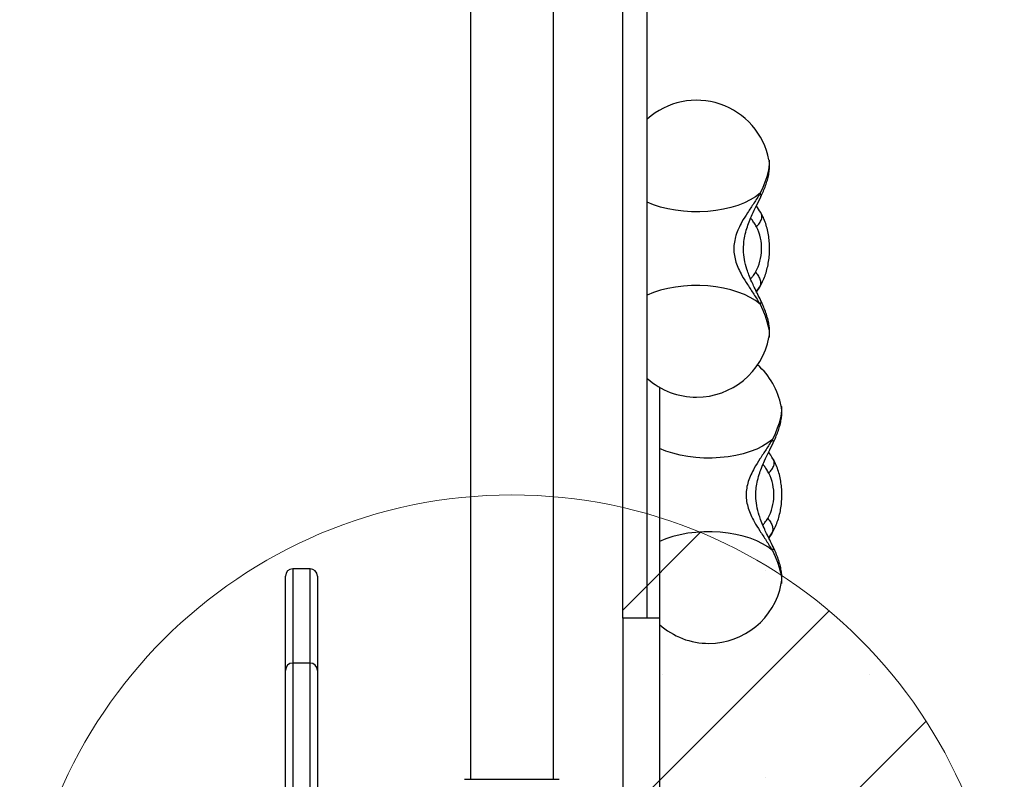
# Model space of a CAD drawing. Units: millimetres. Extents: x 13069 to 23692, y 31318 to 40958.
# Drawn here: x 17924 to 18324, y 38643 to 38951 of the extents above; entities that cross this region are included whole.
import ezdxf

# ---------------------------------------------------------------- set-up
doc = ezdxf.new("R2010")
doc.units = ezdxf.units.MM
doc.header["$LTSCALE"] = 200
doc.layers.add('OTWORY_MONTAŻOWE', color=1, linetype='Continuous')
doc.layers.add('STREFA', color=102, linetype='Continuous')

msp = doc.modelspace()

# ---------------------------------------------------------------- hatches: boundary and pattern name
at = {"layer": 'STREFA'}
h = msp.add_hatch(dxfattribs=at)
h.set_pattern_fill('SACNCR', color=256, scale=25, style=0)
edge = h.paths.add_edge_path(flags=0)
edge.add_arc((18165.05, 38608.14), 4, 270, 360, ccw=False)
edge.add_line((18165.05, 38604.14), (18084.05, 38604.14))
edge.add_arc((18084.05, 38598.14), 6, 90, 180)
edge.add_line((18078.05, 38598.14), (18078.05, 38518.14))
edge.add_arc((18084.05, 38518.14), 6, 180, 270)
edge.add_line((18084.05, 38512.14), (18165.05, 38512.14))
edge.add_arc((18165.05, 38508.14), 4, 0, 90, ccw=False)
edge.add_line((18169.05, 38508.14), (18169.05, 38363.27))
edge.add_arc((18124.05, 38558.14), 200, 283.0029, 436.9971)
edge.add_line((18169.05, 38753.01), (18169.05, 38608.14))

# ---------------------------------------------------------------- linework, layer by layer
at = {"color": 7, "linetype": 'Continuous', "lineweight": 25}
for p, q in [((18107.2, 39273.64), (18107.2, 38642.64)), ((18140.9, 38642.64), (18140.9, 39273.64)), ((18169.05, 38708.14), (18169.05, 39208.14)), ((18179.05, 38708.14), (18179.05, 39208.14)), ((18228.5, 38894.17), (18228.52, 38894.08)), ((18225.47, 38872.05), (18225.28, 38872.69)), ((18223.48, 38840.72), (18225.03, 38843.13)), ((18225.03, 38843.13), (18225.12, 38843.29)), ((18228.52, 38822.19), (18228.5, 38822.1)), ((18184.05, 38801.85), (18184.05, 38777)), ((18233.5, 38794.17), (18233.52, 38794.08)), ((18184.05, 38777), (18184.05, 38739.27)), ((18230.47, 38772.05), (18230.28, 38772.69)), ((18228.48, 38740.72), (18230.03, 38743.13)), ((18230.03, 38743.13), (18230.12, 38743.29)), ((18184.05, 38739.27), (18184.05, 38708.14)), ((18042.05, 38728.14), (18035.05, 38728.14)), ((18032.05, 38687.78), (18032.05, 38725.14)), ((18045.05, 38725.14), (18045.05, 38687.78)), ((18233.52, 38722.19), (18233.5, 38722.1)), ((18184.05, 38708.14), (18169.05, 38708.14)), ((18169.05, 38708.14), (18169.05, 38616.85)), ((18184.05, 38708.14), (18184.05, 38616.85)), ((18042.05, 38689.84), (18035.05, 38689.84)), ((18032.05, 38686.84), (18032.05, 38687.78)), ((18032.05, 38624.21), (18032.05, 38686.84)), ((18045.05, 38687.78), (18045.05, 38686.84)), ((18045.05, 38686.84), (18045.05, 38624.21)), ((18104.82, 38642.64), (18143.31, 38642.64))]:
    msp.add_line(p, q, dxfattribs=at)
at = {"color": 1, "linetype": 'Continuous', "lineweight": 25}
for p, q in [((18223.38, 38840.74), (18224.64, 38842.49)), ((18224.64, 38842.49), (18223.47, 38840.72)), ((18224.64, 38842.49), (18225.03, 38843.13)), ((18228.38, 38740.74), (18229.64, 38742.49)), ((18229.64, 38742.49), (18228.47, 38740.72)), ((18229.64, 38742.49), (18230.03, 38743.13)), ((18035.05, 38728.14), (18035.05, 38689.84)), ((18042.05, 38689.84), (18042.05, 38728.14)), ((18035.05, 38689.84), (18035.05, 38622.02)), ((18042.05, 38622.02), (18042.05, 38689.84))]:
    msp.add_line(p, q, dxfattribs=at)
at = {"color": 1, "linetype": 'Continuous', "lineweight": 25, "flags": 128}
for points in [[(18228.52, 38894.08), (18228.54, 38893.92), (18228.61, 38892.63), (18228.47, 38891.08), (18228.13, 38889.31), (18227.59, 38887.35), (18226.86, 38885.23), (18225.95, 38882.98), (18224.89, 38880.64)], [(18224.89, 38835.63), (18226, 38833.19), (18226.93, 38830.84), (18227.67, 38828.63), (18228.21, 38826.61), (18228.52, 38824.8), (18228.61, 38823.25), (18228.52, 38822.19)], [(18233.52, 38794.08), (18233.54, 38793.92), (18233.61, 38792.63), (18233.47, 38791.08), (18233.13, 38789.31), (18232.59, 38787.35), (18231.86, 38785.23), (18230.95, 38782.98), (18229.89, 38780.64)], [(18229.89, 38735.63), (18231, 38733.19), (18231.93, 38730.84), (18232.67, 38728.63), (18233.21, 38726.61), (18233.52, 38724.8), (18233.61, 38723.25), (18233.52, 38722.19)], [(18032.2, 38687.76), (18032.11, 38687.77), (18032.05, 38687.78)], [(18045.05, 38687.78), (18045, 38687.77), (18044.91, 38687.76)]]:
    msp.add_lwpolyline(points, dxfattribs=at)
at = {"color": 7, "linetype": 'Continuous', "lineweight": 25, "flags": 128}
for points in [[(18224.89, 38880.64), (18223.05, 38879.23), (18220.92, 38877.93), (18218.52, 38876.77), (18215.88, 38875.74), (18213.04, 38874.87), (18210.03, 38874.16), (18206.89, 38873.63), (18203.65, 38873.28), (18200.35, 38873.11), (18197.04, 38873.13), (18193.76, 38873.34), (18190.53, 38873.73), (18187.42, 38874.3), (18184.44, 38875.04), (18181.64, 38875.95), (18179.05, 38877)], [(18224.89, 38835.63), (18223.05, 38837.04), (18220.92, 38838.34), (18218.52, 38839.51), (18215.88, 38840.54), (18213.04, 38841.41), (18210.03, 38842.12), (18206.89, 38842.65), (18203.65, 38843), (18200.35, 38843.17), (18197.04, 38843.15), (18193.76, 38842.94), (18190.53, 38842.55), (18187.42, 38841.98), (18184.44, 38841.24), (18181.64, 38840.33), (18179.05, 38839.27)], [(18229.89, 38780.64), (18228.05, 38779.23), (18225.92, 38777.93), (18223.52, 38776.77), (18220.88, 38775.74), (18218.04, 38774.87), (18215.03, 38774.16), (18211.89, 38773.63), (18208.65, 38773.28), (18205.35, 38773.11), (18202.04, 38773.13), (18198.76, 38773.34), (18195.53, 38773.73), (18192.42, 38774.3), (18189.44, 38775.04), (18186.64, 38775.95), (18184.05, 38777)], [(18229.89, 38735.63), (18228.05, 38737.04), (18225.92, 38738.34), (18223.52, 38739.51), (18220.88, 38740.54), (18218.04, 38741.41), (18215.03, 38742.12), (18211.89, 38742.65), (18208.65, 38743), (18205.35, 38743.17), (18202.04, 38743.15), (18198.76, 38742.94), (18195.53, 38742.55), (18192.42, 38741.98), (18189.44, 38741.24), (18186.64, 38740.33), (18184.05, 38739.27)]]:
    msp.add_lwpolyline(points, dxfattribs=at)
at = {"color": 7, "linetype": 'Continuous', "lineweight": 25}
for centre, radius, start, end in [((18199.05, 38888.45), 30, 11.0034, 131.8103), ((18205.7, 38858.18), 19.81, 331.0108, 26.5546), ((18199.05, 38827.83), 30, 270, 348.9966), ((18204.05, 38788.45), 30, 11.0034, 48.6563), ((18199.05, 38827.83), 30, 228.1897, 270), ((18210.7, 38758.18), 19.81, 331.0108, 26.5546), ((18035.05, 38725.14), 3, 90, 180), ((18042.05, 38725.14), 3, 0, 90), ((18204.05, 38727.83), 30, 270, 348.9966), ((18204.05, 38727.83), 30, 228.1897, 270), ((18035.05, 38686.84), 3, 90, 180), ((18042.05, 38686.84), 3, 0, 90)]:
    msp.add_arc(centre, radius, start, end, dxfattribs=at)
for points, knots in [([(18225.2, 38879.25), (18225.39, 38879.64), (18225.93, 38880.78), (18226.72, 38882.66), (18227.53, 38884.89), (18228.17, 38887.15), (18228.6, 38889.34), (18228.76, 38891.37), (18228.73, 38892.89), (18228.56, 38893.73), (18228.51, 38893.97)], [0, 0, 0, 0, 0.074201, 0.217359, 0.363873, 0.516836, 0.680759, 0.828234, 0.951059, 1, 1, 1, 1]), ([(18224.89, 38880.64), (18224.06, 38879.31), (18222.46, 38876.74), (18219.85, 38872.88), (18217.71, 38869.43), (18216.12, 38866.35), (18215.05, 38863.63), (18214.36, 38860.89), (18214.14, 38858.14), (18214.36, 38855.4), (18215.04, 38852.66), (18216.11, 38849.94), (18217.7, 38846.86), (18219.84, 38843.41), (18222.45, 38839.54), (18224.06, 38836.96), (18224.89, 38835.63)], [0, 0, 0, 0, 0.099043, 0.1919773, 0.2775012, 0.3370072, 0.3933387, 0.4473431, 0.4998709, 0.5523855, 0.6063608, 0.662679, 0.7221663, 0.8077687, 0.9008334, 1, 1, 1, 1]), ([(18225.2, 38837.03), (18224.74, 38837.98), (18223.86, 38839.77), (18222.59, 38842.34), (18221.4, 38844.88), (18220.38, 38847.32), (18219.32, 38850.32), (18218.46, 38853.69), (18218.11, 38857.26), (18218.22, 38860.44), (18218.66, 38863.37), (18219.42, 38866.27), (18220.46, 38869.19), (18221.76, 38872.21), (18223.42, 38875.63), (18224.58, 38877.99), (18225.2, 38879.25)], [0, 0, 0, 0, 0.073431, 0.137073, 0.191843, 0.259454, 0.312254, 0.403294, 0.489301, 0.54913, 0.613976, 0.685615, 0.747744, 0.819616, 0.903137, 1, 1, 1, 1]), ([(18225.54, 38872.09), (18224.99, 38873.07), (18224.28, 38874.32), (18223.55, 38875.34), (18223.39, 38875.57)], [0, 0, 0, 0, 0.782488, 1, 1, 1, 1]), ([(18225.13, 38843.32), (18225.19, 38843.43), (18225.68, 38844.25), (18226.45, 38845.93), (18227.34, 38848.37), (18228.01, 38850.94), (18228.47, 38853.61), (18228.72, 38856.32), (18228.75, 38859.05), (18228.58, 38861.78), (18228.18, 38864.47), (18227.58, 38867.1), (18226.74, 38869.63), (18225.94, 38871.46), (18225.43, 38872.43), (18225.32, 38872.63)], [0, 0, 0, 0, 0.013819, 0.100829, 0.188196, 0.275517, 0.362473, 0.449088, 0.53556, 0.622179, 0.709179, 0.796876, 0.885598, 0.975542, 1, 1, 1, 1]), ([(18223.03, 38848.57), (18223.45, 38848.04), (18224.31, 38846.97), (18224.98, 38845.32), (18225.17, 38843.75), (18224.82, 38842.91), (18224.64, 38842.49)], [0, 0, 0, 0, 0.250002, 0.499998, 0.750007, 1, 1, 1, 1]), ([(18228.51, 38822.3), (18228.56, 38822.54), (18228.72, 38823.32), (18228.75, 38824.71), (18228.65, 38826.54), (18228.29, 38828.61), (18227.69, 38830.88), (18226.87, 38833.23), (18226.03, 38835.28), (18225.43, 38836.54), (18225.2, 38837.03)], [0, 0, 0, 0, 0.049491, 0.161887, 0.28962, 0.438904, 0.602941, 0.759253, 0.907592, 1, 1, 1, 1]), ([(18230.2, 38779.25), (18230.39, 38779.64), (18230.93, 38780.78), (18231.72, 38782.66), (18232.53, 38784.89), (18233.17, 38787.15), (18233.6, 38789.34), (18233.76, 38791.37), (18233.73, 38792.89), (18233.56, 38793.73), (18233.51, 38793.97)], [0, 0, 0, 0, 0.074189, 0.217359, 0.363862, 0.516824, 0.680748, 0.828223, 0.951059, 1, 1, 1, 1]), ([(18229.89, 38780.64), (18229.06, 38779.31), (18227.46, 38776.74), (18224.85, 38772.88), (18222.71, 38769.43), (18221.12, 38766.35), (18220.05, 38763.63), (18219.36, 38760.89), (18219.14, 38758.14), (18219.36, 38755.4), (18220.04, 38752.66), (18221.11, 38749.94), (18222.7, 38746.86), (18224.84, 38743.41), (18227.45, 38739.54), (18229.06, 38736.96), (18229.89, 38735.63)], [0, 0, 0, 0, 0.099043, 0.19198, 0.277504, 0.33701, 0.393341, 0.447341, 0.499868, 0.552387, 0.606358, 0.662676, 0.722167, 0.807769, 0.900834, 1, 1, 1, 1]), ([(18230.2, 38737.03), (18229.74, 38737.98), (18228.86, 38739.77), (18227.59, 38742.34), (18226.4, 38744.88), (18225.38, 38747.32), (18224.32, 38750.32), (18223.46, 38753.69), (18223.11, 38757.26), (18223.22, 38760.44), (18223.66, 38763.37), (18224.42, 38766.27), (18225.46, 38769.19), (18226.76, 38772.21), (18228.42, 38775.63), (18229.58, 38777.99), (18230.2, 38779.25)], [0, 0, 0, 0, 0.073427, 0.137069, 0.191844, 0.259455, 0.312256, 0.403296, 0.489298, 0.549132, 0.613979, 0.685618, 0.747748, 0.81962, 0.903141, 1, 1, 1, 1]), ([(18230.54, 38772.09), (18229.99, 38773.07), (18229.28, 38774.32), (18228.55, 38775.34), (18228.39, 38775.57)], [0, 0, 0, 0, 0.782511, 1, 1, 1, 1]), ([(18230.13, 38743.32), (18230.19, 38743.43), (18230.68, 38744.25), (18231.45, 38745.93), (18232.34, 38748.37), (18233.01, 38750.94), (18233.47, 38753.61), (18233.72, 38756.32), (18233.75, 38759.05), (18233.58, 38761.78), (18233.18, 38764.47), (18232.58, 38767.1), (18231.74, 38769.63), (18230.94, 38771.46), (18230.43, 38772.43), (18230.32, 38772.63)], [0, 0, 0, 0, 0.013819, 0.10083, 0.18819, 0.275519, 0.362475, 0.449091, 0.535564, 0.622183, 0.709176, 0.796881, 0.885597, 0.975548, 1, 1, 1, 1]), ([(18228.03, 38748.57), (18228.45, 38748.04), (18229.31, 38746.97), (18229.98, 38745.32), (18230.17, 38743.75), (18229.82, 38742.91), (18229.64, 38742.49)], [0, 0, 0, 0, 0.2499981, 0.5000083, 0.7499948, 1, 1, 1, 1]), ([(18233.51, 38722.3), (18233.56, 38722.54), (18233.72, 38723.32), (18233.75, 38724.71), (18233.65, 38726.54), (18233.29, 38728.61), (18232.69, 38730.88), (18231.87, 38733.23), (18231.03, 38735.28), (18230.43, 38736.54), (18230.2, 38737.03)], [0, 0, 0, 0, 0.049481, 0.1618787, 0.2896134, 0.4388987, 0.6029481, 0.7592613, 0.9075907, 1, 1, 1, 1])]:
    msp.add_open_spline(points, degree=3, knots=knots, dxfattribs=at)
at = {"color": 1, "linetype": 'Continuous', "lineweight": 25}
for points, knots in [([(18225.15, 38879.28), (18225.22, 38879.42), (18225.38, 38879.77), (18225.07, 38880.32), (18224.89, 38880.64)], [0, 0, 0, 0, 0.416659, 1, 1, 1, 1]), ([(18223.42, 38867.03), (18223.11, 38867.56), (18222.49, 38868.63), (18221.69, 38869.78), (18221.23, 38870.38), (18221.09, 38870.57)], [0, 0, 0, 0, 0.4071882, 0.8159226, 1, 1, 1, 1]), ([(18223.42, 38867.03), (18223.87, 38867.53), (18224.77, 38868.52), (18225.49, 38870.06), (18225.75, 38871.28), (18225.54, 38871.87), (18225.47, 38872.05)], [0, 0, 0, 0, 0.287484, 0.574959, 0.862429, 1, 1, 1, 1]), ([(18221.01, 38845.88), (18221.29, 38846.21), (18221.97, 38847), (18222.64, 38847.99), (18223.03, 38848.57)], [0, 0, 0, 0, 0.41467, 1, 1, 1, 1]), ([(18225.15, 38837), (18225.22, 38836.85), (18225.38, 38836.5), (18225.07, 38835.95), (18224.89, 38835.63)], [0, 0, 0, 0, 0.416655, 1, 1, 1, 1]), ([(18230.15, 38779.28), (18230.22, 38779.42), (18230.38, 38779.77), (18230.07, 38780.32), (18229.89, 38780.64)], [0, 0, 0, 0, 0.416639, 1, 1, 1, 1]), ([(18228.42, 38767.03), (18228.11, 38767.56), (18227.49, 38768.63), (18226.69, 38769.78), (18226.23, 38770.38), (18226.09, 38770.57)], [0, 0, 0, 0, 0.407163, 0.815899, 1, 1, 1, 1]), ([(18228.42, 38767.03), (18228.87, 38767.53), (18229.77, 38768.52), (18230.49, 38770.06), (18230.75, 38771.28), (18230.54, 38771.87), (18230.47, 38772.05)], [0, 0, 0, 0, 0.287465, 0.574939, 0.86241, 1, 1, 1, 1]), ([(18226.01, 38745.88), (18226.29, 38746.21), (18226.97, 38747), (18227.64, 38748), (18228.03, 38748.57)], [0, 0, 0, 0, 0.414669, 1, 1, 1, 1]), ([(18230.15, 38737), (18230.22, 38736.85), (18230.38, 38736.5), (18230.07, 38735.95), (18229.89, 38735.63)], [0, 0, 0, 0, 0.416635, 1, 1, 1, 1])]:
    msp.add_open_spline(points, degree=3, knots=knots, dxfattribs=at)
at = {"layer": 'OTWORY_MONTAŻOWE', "lineweight": 18}
msp.add_circle((18124.05, 38558.14), 200, dxfattribs=at)

doc.saveas('drawing.dxf')
